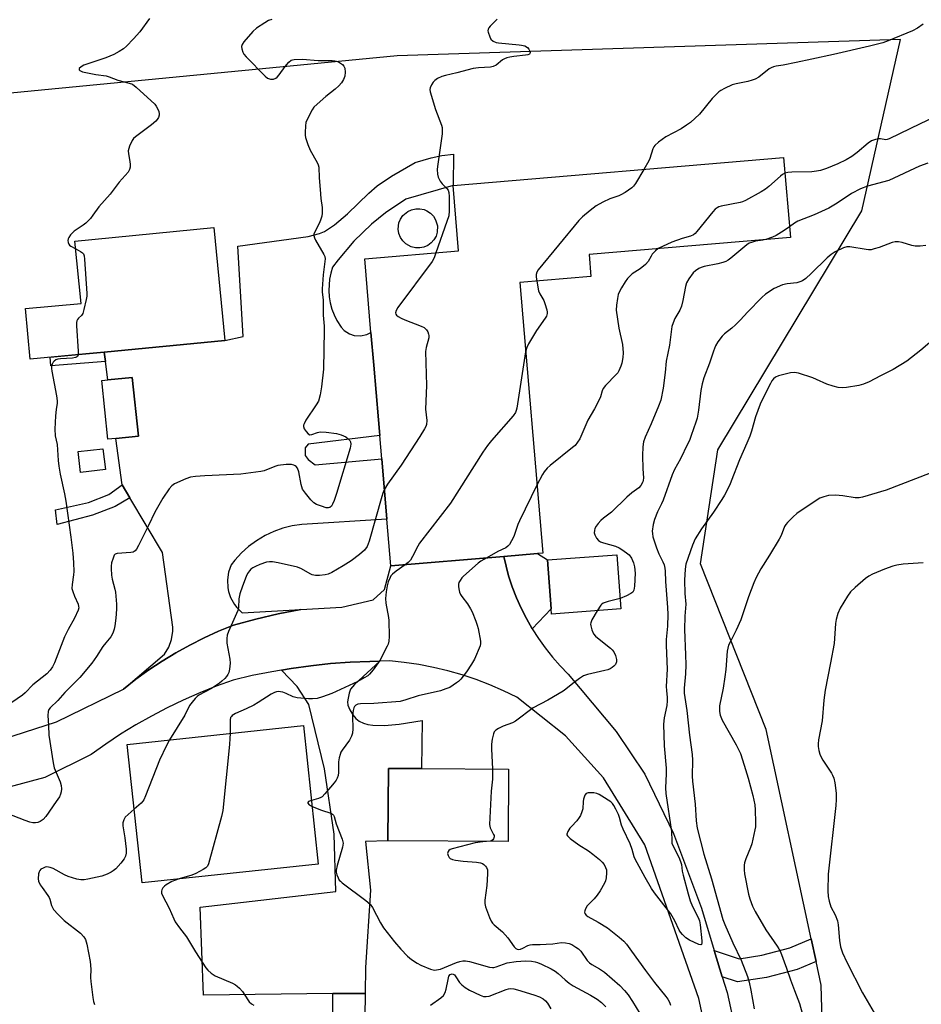
# Model space of a CAD drawing. Units: inches. Extents: x 1291768 to 1297768, y 569447 to 573447.
# Drawn here: x 1294082 to 1294399, y 570973 to 571318 of the extents above; entities that cross this region are included whole.
import ezdxf

# ---------------------------------------------------------------- set-up
doc = ezdxf.new("R2010")
doc.units = ezdxf.units.IN
doc.header["$MEASUREMENT"] = 0
for name, color, linetype in [('BLDG-Footprint', 5, 'Continuous'), ('CULTRL-Pad', 6, 'Continuous'), ('CULTRL-Smokestack', 4, 'Continuous'), ('NTRL-Pasture Land', 2, 'Continuous'), ('TRANS-Driveway', 251, 'Continuous'), ('TRANS-Non Street Sidewalk', 7, 'Continuous'), ('TRANS-Road', 130, 'Continuous'), ('Undefined', 1, 'Continuous')]:
    doc.layers.add(name, color=color, linetype=linetype)

msp = doc.modelspace()

# ---------------------------------------------------------------- linework, layer by layer
at = {"layer": 'BLDG-Footprint'}
for points, elevation in [([(1294252.17, 571129.91), (1294212.44, 571126.54), (1294211.05, 571142.94), (1294209.25, 571164.23), (1294206.46, 571197.11), (1294205.49, 571208.58), (1294203.3, 571234.45), (1294236.26, 571237.24), (1294234.31, 571260.19), (1294350.47, 571270.04), (1294352.85, 571241.97), (1294282.11, 571235.97), (1294282.77, 571228.2), (1294257.77, 571226.08), (1294265.83, 571131.06), (1294264.05, 571130.91)], 500.87), ([(1294105.34, 571201.04), (1294085.74, 571199.23), (1294084.07, 571216.98), (1294103.61, 571218.81), (1294101.48, 571240.7), (1294150.28, 571245.45), (1294154.14, 571205.79), (1294111.77, 571201.66)], 505.49), ([(1294115.83, 571171.37), (1294113.06, 571171.08), (1294110.93, 571191.66), (1294113.08, 571191.89), (1294121.64, 571192.77), (1294123.77, 571172.19)], 505.41), ([(1294293.3, 571111.43), (1294268.92, 571109.65), (1294268.78, 571111.5), (1294267.53, 571128.72), (1294291.91, 571130.49)], 497.21), ([(1294186.97, 571021.82), (1294125.06, 571015.18), (1294119.84, 571063.83), (1294181.75, 571070.47)], 499.75), ([(1294253.82, 571055.19), (1294253.67, 571029.75), (1294211.46, 571029.99), (1294211.6, 571055.43), (1294223.21, 571055.36)], 496.84)]:
    msp.add_lwpolyline(points, close=True, dxfattribs=dict(at, elevation=elevation))
at = {"layer": 'CULTRL-Pad'}
msp.add_lwpolyline([(1294112.19, 571160.38), (1294103.47, 571159.37), (1294102.62, 571166.73), (1294111.33, 571167.74)], close=True, dxfattribs=at)
at = {"layer": 'CULTRL-Smokestack'}
msp.add_lwpolyline([(1294224.06, 571238.56), (1294222.6, 571238.27), (1294221.12, 571238.3), (1294219.67, 571238.64), (1294217.72, 571239.71), (1294216.66, 571240.75), (1294215.84, 571241.99), (1294215.3, 571243.37), (1294215.07, 571244.84), (1294215.32, 571247.05), (1294215.88, 571248.43), (1294216.71, 571249.66), (1294218.41, 571251.1), (1294219.75, 571251.72), (1294221.2, 571252.05), (1294222.69, 571252.06), (1294224.14, 571251.75), (1294225.14, 571251.34), (1294226.38, 571250.52), (1294227.42, 571249.46), (1294228.21, 571248.2), (1294228.85, 571246.07), (1294228.78, 571243.85), (1294228.35, 571242.43), (1294227.61, 571241.14), (1294226.63, 571240.03), (1294225.42, 571239.16)], close=True, dxfattribs=at)
at = {"layer": 'NTRL-Pasture Land'}
msp.add_polyline3d([(1294427.59, 570365.2, 0), (1294365.73, 570511.03, 0), (1294356.71, 570545.16, 0), (1294365.31, 570753.05, 0), (1294366.03, 570898.5, 0), (1294363.68, 570979.22, 0), (1294361.88, 570987.59, 0), (1294360.18, 570995.51, 0), (1294344.34, 571069.09, 0), (1294321.26, 571127.3, 0), (1294327.36, 571167.3, 0), (1294377.98, 571251.35, 0), (1294391.53, 571311.47, 0), (1294214.65, 571305.77, 0), (1294055.65, 571290.46, 0), (1294059.41, 571236.61, 0), (1293974.23, 571231.27, 0), (1293842.89, 571216.21, 0)], dxfattribs=at)
at = {"layer": 'TRANS-Driveway'}
for points in [[(1294180.84, 571111.19), (1294172.87, 571109.69), (1294164.98, 571107.86), (1294157.16, 571105.73), (1294151.96, 571103.61), (1294146.85, 571101.29), (1294141.84, 571098.76), (1294136.93, 571096.04), (1294132.13, 571093.12), (1294127.46, 571090.01), (1294122.92, 571086.71), (1294118.51, 571083.24), (1294132.89, 571095.53), (1294134.41, 571098.05), (1294135.38, 571100.7), (1294135.86, 571103.61), (1294135.89, 571105.08), (1294132.26, 571131.26), (1294120.74, 571150.49), (1294118.02, 571155.03), (1294115.83, 571171.37), (1294123.77, 571172.19), (1294121.64, 571192.77), (1294113.08, 571191.89), (1294112.21, 571198.4), (1294111.77, 571201.66), (1294154.14, 571205.79), (1294160.61, 571207.21), (1294158.72, 571238.89), (1294183.44, 571242.26), (1294187.41, 571243.4), (1294189.12, 571244.06), (1294192.64, 571246.44), (1294197.23, 571250.22), (1294204.72, 571257.55), (1294207.63, 571260.13), (1294212.65, 571263.48), (1294221.03, 571268.25), (1294226.58, 571269.95), (1294230.36, 571270.77), (1294234.48, 571271.24), (1294234.31, 571260.19), (1294217.69, 571255.44), (1294210.6, 571250.6), (1294205.69, 571246.62), (1294199.51, 571240.66), (1294193.93, 571234.14), (1294192.01, 571231.56), (1294191.36, 571229.45), (1294190.93, 571227.29), (1294190.67, 571223.32), (1294190.83, 571221.12), (1294191.2, 571218.95), (1294191.78, 571216.82), (1294192.56, 571214.76), (1294193.54, 571212.78), (1294195.03, 571210.43), (1294196.07, 571209.33), (1294197.97, 571208.08), (1294199.55, 571207.55), (1294201.81, 571207.37), (1294204.03, 571207.86), (1294205.49, 571208.58), (1294206.46, 571197.11), (1294208.56, 571172.34), (1294183.39, 571169.3), (1294182.4, 571168.03), (1294182.34, 571165.36), (1294183.47, 571163.99), (1294185.93, 571162.07), (1294209.25, 571164.23), (1294211.05, 571142.94), (1294181.22, 571141.12), (1294177.85, 571140.62), (1294174.55, 571139.79), (1294171.34, 571138.65), (1294168.26, 571137.2), (1294165.24, 571135.41), (1294162.5, 571133.39), (1294159.97, 571131.11), (1294157.67, 571128.61), (1294156.36, 571126.94), (1294155.46, 571124.35), (1294155.06, 571121.64), (1294155.2, 571118.9), (1294155.46, 571117.56), (1294156.18, 571115.42), (1294157.49, 571113.01), (1294158.31, 571111.92), (1294160.21, 571110.02)], [(1294262.11, 571104.49), (1294260.08, 571108.03), (1294258.24, 571111.67), (1294256.59, 571115.4), (1294255.13, 571119.21), (1294253.86, 571123.08), (1294252.17, 571129.91), (1294264.05, 571130.91), (1294267.53, 571128.72), (1294268.78, 571111.5)], [(1294203.44, 570976.35), (1294192.05, 570976.36), (1294146.6, 570975.77), (1294145.46, 571006.61), (1294193.18, 571012.13), (1294192.55, 571032.26), (1294189.15, 571055.31), (1294183.69, 571077.89), (1294179.54, 571084.23), (1294174.02, 571089.95), (1294177.45, 571090.48), (1294184.32, 571091.48), (1294191.22, 571092.22), (1294198.15, 571092.74), (1294205.08, 571093.02), (1294208.55, 571093.12), (1294199.71, 571084.93), (1294198.34, 571083.25), (1294197.81, 571081.85), (1294197.43, 571080.13), (1294197.3, 571078.78), (1294197.39, 571077.66), (1294198.02, 571076.01), (1294199.11, 571074.22), (1294200.18, 571072.95), (1294201.29, 571072.06), (1294202.88, 571071.32), (1294204.39, 571070.87), (1294206.09, 571070.6), (1294210.3, 571070.51), (1294215.43, 571070.99), (1294223.42, 571072.21), (1294223.21, 571055.36), (1294211.6, 571055.43), (1294211.46, 571029.99), (1294203.61, 571029.78), (1294205.32, 571012.67), (1294203.54, 570985.43)]]:
    msp.add_lwpolyline(points, close=True, dxfattribs=at)
at = {"layer": 'TRANS-Non Street Sidewalk'}
for points in [[(1294112.21, 571198.4), (1294092.99, 571196.89), (1294092.73, 571199.87), (1294105.34, 571201.04), (1294111.77, 571201.66)], [(1294120.74, 571150.49), (1294115.65, 571147.47), (1294107.63, 571144.37), (1294095.18, 571141.12), (1294094.59, 571146.32), (1294106.27, 571148.89), (1294113.38, 571151.63), (1294118.02, 571155.03)], [(1294328.93, 570982.15), (1294326.09, 570991.48), (1294334.9, 570988.55), (1294342.8, 570989.77), (1294352.68, 570992.36), (1294360.18, 570995.51), (1294361.88, 570987.59), (1294355.24, 570984.8), (1294344.42, 570981.97), (1294334.22, 570980.39)]]:
    msp.add_lwpolyline(points, close=True, dxfattribs=at)
at = {"layer": 'TRANS-Road'}
for points in [[(1294072.42, 571064.55, 0), (1294094.98, 571071.79, 0), (1294118.51, 571083.24, 0), (1294122.92, 571086.71, 0), (1294127.46, 571090.01, 0), (1294132.13, 571093.12, 0), (1294136.93, 571096.04, 0), (1294141.84, 571098.76, 0), (1294146.85, 571101.29, 0), (1294151.96, 571103.61, 0), (1294157.16, 571105.73, 0), (1294164.98, 571107.86, 0), (1294172.87, 571109.69, 0), (1294180.84, 571111.19, 0), (1294195.29, 571112.02, 0), (1294206.21, 571114.62, 0), (1294210.23, 571118.3, 0), (1294212.44, 571126.54, 0), (1294252.17, 571129.91, 0), (1294253.86, 571123.08, 0), (1294255.13, 571119.21, 0), (1294256.59, 571115.4, 0), (1294258.24, 571111.67, 0), (1294260.08, 571108.03, 0), (1294262.11, 571104.49, 0), (1294264.31, 571101.06, 0), (1294266.68, 571097.74, 0), (1294269.22, 571094.55, 0), (1294271.92, 571091.49, 0), (1294274.77, 571088.57, 0), (1294291.62, 571068.32, 0), (1294301.71, 571053.42, 0), (1294311.82, 571032.53, 0), (1294321.59, 571006.28, 0), (1294326.09, 570991.48, 0), (1294328.93, 570982.15, 0), (1294330.6, 570976.69, 0), (1294336.05, 570951.83, 0)], [(1294325.19, 570953.85, 0), (1294320.7, 570974.58, 0), (1294301.74, 571028.51, 0), (1294287.14, 571052.11, 0), (1294273.79, 571066.86, 0), (1294256.73, 571080.4, 0), (1294252.06, 571082.69, 0), (1294247.29, 571084.77, 0), (1294242.44, 571086.63, 0), (1294237.51, 571088.28, 0), (1294232.51, 571089.71, 0), (1294227.45, 571090.92, 0), (1294222.34, 571091.89, 0), (1294217.2, 571092.65, 0), (1294212.02, 571093.17, 0), (1294208.55, 571093.12, 0), (1294205.08, 571093.02, 0), (1294198.15, 571092.74, 0), (1294191.22, 571092.22, 0), (1294184.32, 571091.48, 0), (1294177.45, 571090.48, 0), (1294174.02, 571089.95, 0), (1294170.6, 571089.37, 0), (1294163.79, 571088, 0), (1294157.03, 571086.43, 0), (1294151.13, 571084.29, 0), (1294145.3, 571081.95, 0), (1294139.56, 571079.41, 0), (1294133.9, 571076.69, 0), (1294128.34, 571073.78, 0), (1294122.88, 571070.68, 0), (1294117.53, 571067.41, 0), (1294112.29, 571063.95, 0), (1294107.16, 571060.33, 0), (1294090.92, 571052.26, 0), (1294057.69, 571043.33, 0)], [(1294192.05, 570948.78, 0), (1294192.05, 570976.36, 0), (1294203.44, 570976.35, 0), (1294203.26, 570959.83, 0)]]:
    msp.add_polyline3d(points, dxfattribs=at)
at = {"layer": 'Undefined'}
for points, elevation in [([(1294170.62, 571318.54), (1294169.51, 571318.14), (1294168.23, 571317.42), (1294165.28, 571315.45), (1294163.97, 571314.29), (1294160.86, 571310.7), (1294160.21, 571309.77), (1294159.99, 571309.01), (1294160.08, 571308.2), (1294160.44, 571307.11), (1294160.86, 571306.37), (1294161.58, 571305.47), (1294168.28, 571298.66), (1294169.15, 571297.98), (1294170.22, 571297.58), (1294170.78, 571297.54), (1294171.29, 571297.63), (1294172.03, 571297.94), (1294172.48, 571298.24), (1294173.27, 571299.09), (1294175.33, 571301.99), (1294176.6, 571303.51), (1294177.43, 571304.2), (1294177.93, 571304.43), (1294178.48, 571304.54), (1294181.42, 571304.56), (1294186.98, 571304.19), (1294191.91, 571304.14), (1294192.77, 571304.07), (1294193.31, 571303.94), (1294194.08, 571303.62), (1294195.48, 571302.76), (1294196, 571302.2), (1294196.26, 571301.45), (1294196.37, 571300.02), (1294196.26, 571298.58), (1294195.86, 571297.49), (1294195.1, 571296.26), (1294194.17, 571295.21), (1294192.96, 571294.04), (1294189.66, 571291.53), (1294186.53, 571288.78), (1294185.47, 571287.74), (1294184.83, 571286.84), (1294183.39, 571284.09), (1294182.66, 571282.33), (1294182.45, 571281.21), (1294182.31, 571278.83), (1294182.31, 571277.95), (1294182.43, 571277.08), (1294183.3, 571274.57), (1294184.16, 571272.69), (1294186.62, 571268.31), (1294186.96, 571267.51), (1294187.15, 571266.69), (1294187.34, 571262.91), (1294187.66, 571258.83), (1294187.93, 571255.63), (1294188.31, 571252.48), (1294188.35, 571250.54), (1294188.18, 571249.42), (1294187.73, 571247.99), (1294187.27, 571246.89), (1294185.74, 571243.91), (1294185.47, 571243.13), (1294185.41, 571242.61), (1294185.6, 571241.83), (1294185.98, 571241.07), (1294188.98, 571236.02), (1294189.27, 571235.24), (1294189.34, 571234.4), (1294188.74, 571228.88), (1294188.32, 571223.94), (1294188.37, 571222.82), (1294188.74, 571219.94), (1294188.69, 571214.63), (1294188.99, 571210.78), (1294189.02, 571209.34), (1294188.8, 571195.72), (1294188.14, 571189.46), (1294187.62, 571186.63), (1294187, 571184.48), (1294186.28, 571183.21), (1294182.65, 571177.77), (1294182.01, 571176.5), (1294181.84, 571176), (1294181.8, 571175.5), (1294182.05, 571174.76), (1294182.68, 571173.81), (1294183.42, 571172.97), (1294184.04, 571172.61), (1294184.71, 571172.68), (1294186.66, 571173.47), (1294187.69, 571173.63), (1294189.77, 571173.52), (1294193.33, 571173.12), (1294195.05, 571172.61), (1294196.68, 571171.87), (1294197.52, 571171.19), (1294198.01, 571170.58), (1294198.27, 571170.14), (1294198.44, 571169.34), (1294198.18, 571167.93), (1294193.4, 571151.98), (1294192.56, 571149.53), (1294192.03, 571148.23), (1294191.6, 571147.55), (1294191, 571147.08), (1294190.53, 571146.91), (1294189.73, 571146.96), (1294188.05, 571147.5), (1294186.38, 571148.16), (1294185.39, 571148.75), (1294184.36, 571149.81), (1294182.44, 571152.1), (1294181.44, 571153.54), (1294180.96, 571155.18), (1294180.16, 571159.66), (1294179.69, 571160.86), (1294179.25, 571161.46), (1294178.85, 571161.77), (1294178.34, 571161.98), (1294177.51, 571162.16), (1294175.73, 571162.18), (1294172.76, 571161.88), (1294171.66, 571161.54), (1294167.93, 571159.96), (1294166.8, 571159.69), (1294165.06, 571159.44), (1294159.8, 571158.83), (1294147.13, 571158.22), (1294143.86, 571157.99), (1294142.1, 571157.74), (1294140.45, 571157.16), (1294136.42, 571155.39), (1294135.5, 571154.75), (1294134.59, 571153.67), (1294132.31, 571150.33), (1294129.59, 571145.46), (1294127.36, 571140.74), (1294123.83, 571133.77), (1294123.13, 571132.47), (1294122.62, 571131.81), (1294121.94, 571131.42), (1294121.11, 571131.25), (1294116.26, 571130.96), (1294115.6, 571130.7), (1294115.28, 571130.34), (1294114.85, 571129.33), (1294114.37, 571127.62), (1294114.16, 571126.47), (1294114.15, 571125.62), (1294114.34, 571123.34), (1294114.54, 571121.94), (1294115.49, 571118.4), (1294115.69, 571117.29), (1294116.05, 571113.16), (1294116.11, 571111.39), (1294115.86, 571108.19), (1294115.53, 571105.51), (1294115.3, 571104.34), (1294114.81, 571102.93), (1294114.12, 571101.66), (1294112.32, 571099.56), (1294111.26, 571098.19), (1294109.11, 571094.71), (1294107.37, 571092.36), (1294103.15, 571087.37), (1294101.01, 571085.14), (1294097.93, 571082.12), (1294095.51, 571079.27), (1294092.81, 571076.69), (1294092.33, 571076.08), (1294092.03, 571075.38), (1294091.96, 571073.99), (1294092.18, 571070.5), (1294092.3, 571067.07), (1294093.78, 571057.33), (1294094.22, 571055.61), (1294096.3, 571050.73), (1294096.69, 571049.35), (1294096.75, 571048.25), (1294096.64, 571047.16), (1294096.42, 571046.41), (1294096, 571045.45), (1294094.91, 571043.73), (1294091.2, 571038.5), (1294090.26, 571037.5), (1294089.21, 571036.72), (1294088.43, 571036.44), (1294087.57, 571036.32), (1294086.71, 571036.33), (1294085.6, 571036.53), (1294083.94, 571037.06), (1294077.72, 571039.61)], 504), ([(1294127.69, 571318.95), (1294124.29, 571314.18), (1294122.11, 571311.76), (1294119.59, 571309.22), (1294118.48, 571308.25), (1294117, 571307.27), (1294115.2, 571306.3), (1294112.35, 571305.1), (1294104.58, 571302.47), (1294103.62, 571301.93), (1294103.01, 571301.29), (1294102.98, 571300.84), (1294103.18, 571300.57), (1294104.12, 571300.15), (1294108.78, 571299.27), (1294112.41, 571298.8), (1294113.5, 571298.45), (1294116.54, 571297.22), (1294120.53, 571296.2), (1294121.67, 571295.78), (1294123.03, 571294.75), (1294129.53, 571288.81), (1294130.05, 571288.1), (1294130.61, 571287.05), (1294130.95, 571286.24), (1294131.12, 571285.43), (1294131.06, 571284.9), (1294130.8, 571284.12), (1294130.38, 571283.4), (1294129.87, 571282.81), (1294128.41, 571281.58), (1294122.7, 571277.35), (1294122.06, 571276.76), (1294121.58, 571276.08), (1294120.69, 571274.02), (1294120.22, 571272.42), (1294120.24, 571271.3), (1294120.79, 571268.7), (1294120.92, 571267.54), (1294120.86, 571266.68), (1294120.68, 571265.85), (1294120.13, 571264.87), (1294117.01, 571261.36), (1294113.84, 571257.18), (1294109.91, 571252.78), (1294107.8, 571249.75), (1294106.89, 571248.65), (1294105.27, 571246.99), (1294104.4, 571246.23), (1294101.89, 571244.67), (1294101.18, 571244.14), (1294099.96, 571242.88), (1294099.29, 571241.97), (1294099.08, 571241.48), (1294099.01, 571240.95), (1294099.12, 571240.14), (1294099.31, 571239.64), (1294099.62, 571239.22), (1294100.03, 571238.88), (1294101.75, 571237.91)], 506), ([(1294249.86, 571318.63), (1294247.35, 571316.23), (1294246.85, 571315.59), (1294246.64, 571315.12), (1294246.6, 571314.61), (1294246.67, 571314.06), (1294247.2, 571312.4), (1294247.62, 571311.67), (1294248.47, 571310.98), (1294249.49, 571310.49), (1294250.27, 571310.29), (1294257.53, 571309.69), (1294258.4, 571309.55), (1294259.51, 571309.24), (1294260.47, 571308.72), (1294260.96, 571308.1), (1294261.28, 571307.39), (1294261.38, 571306.93), (1294261.32, 571306.56), (1294261.2, 571306.42), (1294260.6, 571306.14), (1294259.81, 571305.97), (1294255.66, 571305.54), (1294254.3, 571305.32), (1294253.22, 571305.05), (1294252.42, 571304.73), (1294251.67, 571304.32), (1294249.43, 571302.47), (1294248.46, 571301.99), (1294247.44, 571301.83), (1294243.29, 571301.62), (1294241.41, 571301.36), (1294235.61, 571299.81), (1294231.64, 571298.89), (1294230.35, 571298.46), (1294228.83, 571297.76), (1294227.91, 571297.17), (1294227.34, 571296.57), (1294226.76, 571295.58), (1294226.33, 571294.53), (1294226.22, 571293.99), (1294226.28, 571293.16), (1294228.14, 571286.95), (1294230.25, 571281.47), (1294230.46, 571280.64), (1294230.54, 571279.83), (1294230.46, 571278.39), (1294228.83, 571266.95), (1294228.76, 571265.79), (1294228.89, 571264.15), (1294229.13, 571263.1), (1294229.8, 571261.8), (1294230.52, 571260.85), (1294232.18, 571259.21), (1294232.62, 571258.57), (1294232.83, 571257.78), (1294232.91, 571256.34), (1294232.95, 571251.33), (1294232.8, 571249.59), (1294232.19, 571247.62), (1294228.31, 571236.57)], 502), ([(1294399.49, 571316.95), (1294397.48, 571315.54), (1294395.78, 571314.6), (1294387.24, 571311.01), (1294385.34, 571310.32), (1294380.6, 571309.12), (1294368.04, 571306.19), (1294360.35, 571304.61), (1294354.89, 571303.38), (1294350.31, 571302.49), (1294347.88, 571302.12), (1294346.87, 571301.86), (1294346.15, 571301.57), (1294345.43, 571301.16), (1294341.72, 571298.31), (1294340.51, 571297.57), (1294339.48, 571297.19), (1294337.88, 571296.75), (1294333.79, 571295.96), (1294332.36, 571295.6), (1294329.69, 571294.34), (1294328.4, 571293.63), (1294327.68, 571293.13), (1294326.61, 571292.12), (1294325.4, 571290.83), (1294320.9, 571285.32), (1294317.73, 571282.38), (1294316.37, 571281.37), (1294314.49, 571280.16), (1294309.08, 571277.3), (1294306.54, 571275.39), (1294305.25, 571274.26), (1294304.9, 571273.83), (1294304.51, 571273.06), (1294303.47, 571269.71), (1294303.16, 571268.92), (1294301.41, 571265.88)], 500), ([(1294402.89, 571283.95), (1294398.41, 571281.92), (1294387.58, 571276.59), (1294386.89, 571276.37), (1294386.42, 571276.32), (1294384.46, 571276.63), (1294383.9, 571276.64), (1294382.77, 571276.42), (1294381.39, 571275.93), (1294380.16, 571275.12), (1294376.28, 571271.84), (1294374.44, 571270.46), (1294372.4, 571269.25), (1294369.5, 571267.78), (1294365.53, 571266.2), (1294363.41, 571265.53), (1294362.07, 571265.21), (1294360.33, 571265.07), (1294353.31, 571264.86), (1294351.98, 571264.74), (1294350.94, 571264.51)], 498), ([(1294301.41, 571265.88), (1294298.43, 571260.94), (1294297.72, 571260), (1294297.09, 571259.43), (1294294.77, 571257.79), (1294293.32, 571256.9), (1294292.57, 571256.57), (1294289.38, 571255.53), (1294286.97, 571254.35), (1294284.62, 571253.07), (1294282.51, 571251.46), (1294279.77, 571249.18), (1294278.47, 571247.97), (1294264.21, 571230.61), (1294263.76, 571229.77), (1294263.57, 571228.94), (1294263.56, 571228.09), (1294263.75, 571226.59)], 500), ([(1294401.13, 571268.05), (1294398.18, 571267), (1294387.41, 571262.03), (1294379.98, 571259.94), (1294377.49, 571259.07), (1294374.33, 571257.44), (1294369.33, 571254.02), (1294366.37, 571252.28), (1294361.16, 571249.89), (1294355.46, 571247.66), (1294354.27, 571246.98), (1294352.53, 571245.74)], 496), ([(1294350.94, 571264.51), (1294350.12, 571264.08), (1294349.43, 571263.55), (1294345.26, 571259.81), (1294344.12, 571258.88), (1294342.6, 571257.96), (1294337.12, 571254.95), (1294336.05, 571254.47), (1294335.21, 571254.23), (1294328.54, 571253), (1294327.75, 571252.72), (1294327.07, 571252.35), (1294326.44, 571251.86), (1294325.65, 571250.99), (1294320.04, 571244.03), (1294319.44, 571243.4), (1294318.83, 571242.94), (1294317.74, 571242.44), (1294314.82, 571241.57), (1294311.2, 571240.34), (1294306.45, 571238.04)], 498), ([(1294352.53, 571245.74), (1294350.71, 571244.44), (1294347.8, 571242.68), (1294346.51, 571242.08), (1294344.22, 571241.24)], 496), ([(1294306.45, 571238.04), (1294305.47, 571237.28), (1294304.34, 571236.11), (1294303.88, 571235.44), (1294302.83, 571233.5), (1294301.9, 571232.42), (1294300.11, 571230.89), (1294297.3, 571229.16), (1294296.4, 571228.42), (1294295.58, 571227.6), (1294294.75, 571226.37), (1294293.56, 571224.29), (1294292.71, 571222.71), (1294292.4, 571221.89), (1294292.09, 571220.48), (1294291.74, 571218.19), (1294291.68, 571216.46), (1294292.63, 571210.08), (1294293.9, 571204.31), (1294294.09, 571201.44), (1294293.99, 571199.73), (1294293.65, 571197.76), (1294293.31, 571196.69), (1294292.62, 571195.15), (1294292.2, 571194.43), (1294291.68, 571193.77), (1294287.91, 571189.98), (1294287.07, 571188.86), (1294286.72, 571188.02), (1294286.11, 571185.94), (1294285.66, 571184.88), (1294284.06, 571181.76), (1294281.67, 571177.72), (1294279.27, 571172.03), (1294278.87, 571171.26), (1294278.07, 571170.05), (1294277.18, 571168.92), (1294276.33, 571168.13), (1294268.5, 571161.89), (1294267.43, 571160.9), (1294266.36, 571159.59), (1294265.72, 571158.67), (1294263.81, 571154.9)], 498), ([(1294400.5, 571239.09), (1294398.43, 571238.86), (1294396.65, 571238.88), (1294395.52, 571239.13), (1294392.14, 571240.16), (1294390.78, 571240.4), (1294389.7, 571240.45), (1294388.61, 571240.24), (1294384.01, 571238.45), (1294382.33, 571237.91), (1294381.2, 571237.65), (1294380.35, 571237.62), (1294379.5, 571237.71), (1294373.77, 571238.65), (1294372.63, 571238.63), (1294371.51, 571238.34), (1294368.62, 571236.97), (1294367.15, 571235.98), (1294365.83, 571234.81), (1294360.19, 571229.27), (1294358.26, 571227.59), (1294357.12, 571226.78), (1294356.19, 571226.34), (1294355.17, 571226.04), (1294351.76, 571225.72), (1294350.1, 571225.33), (1294347.18, 571223.98), (1294344.07, 571222.09), (1294342.77, 571220.91), (1294337.8, 571215.73), (1294335.38, 571213.03), (1294333.6, 571211.24), (1294332.31, 571210.1), (1294329.71, 571208.1), (1294328.88, 571207.31), (1294327.32, 571205.34), (1294326.55, 571203.84), (1294325.81, 571201.99), (1294324.38, 571197.75), (1294322.39, 571192.63), (1294321.84, 571190.49), (1294321.42, 571188.22), (1294320.52, 571181.24), (1294320.05, 571178.44), (1294319.65, 571177.04), (1294317.97, 571172.33), (1294317.36, 571170.68), (1294316.76, 571169.36), (1294314.2, 571164.18), (1294312.16, 571160.43), (1294311.33, 571158.57), (1294308.2, 571149.7), (1294307.59, 571148.33), (1294306.18, 571145.6), (1294305.06, 571142.85), (1294304.63, 571141.12), (1294304.33, 571138.77), (1294304.36, 571137.91), (1294304.58, 571136.82), (1294305.82, 571132.9), (1294306.63, 571130.86), (1294308.09, 571127.98), (1294308.49, 571126.91), (1294308.78, 571125.82), (1294308.91, 571124.76), (1294308.95, 571121.05), (1294309.73, 571111.96), (1294309.78, 571109.48), (1294309.65, 571105.39), (1294309.25, 571100.69), (1294309.15, 571098.65), (1294309.59, 571090.32), (1294309.21, 571084.15), (1294309.28, 571082.74), (1294309.55, 571080.28), (1294309.56, 571079.19), (1294309.41, 571077.54), (1294308.47, 571073.21), (1294308.28, 571070.9), (1294308.47, 571063.33), (1294309.23, 571055.54), (1294309.25, 571053.52), (1294309.01, 571048.63), (1294309.13, 571046.62), (1294311.11, 571033.29), (1294311.14, 571029.94), (1294311.24, 571029.14), (1294311.77, 571027.82), (1294313.68, 571024.25), (1294314.29, 571022.67), (1294314.56, 571021.59), (1294314.85, 571019.3), (1294315.13, 571017.87), (1294316.88, 571011.34), (1294317.67, 571008.85), (1294318.5, 571006.84), (1294320.5, 571003), (1294320.94, 571001.8), (1294321.18, 571000.48), (1294321.77, 570994.84), (1294321.78, 570994.08), (1294321.62, 570993.54), (1294321.35, 570993.39), (1294320.72, 570993.51), (1294317.36, 570995.1), (1294316.13, 570995.84), (1294314.93, 570997.01), (1294314.21, 570997.88), (1294313.75, 570998.6), (1294312.27, 571001.89), (1294310.9, 571004.35), (1294305.09, 571011.74), (1294304.05, 571013.16), (1294301.77, 571017.11), (1294298.26, 571023.57), (1294297.94, 571024.39), (1294297.23, 571026.92), (1294296.58, 571028.88), (1294294.06, 571034.11), (1294293.49, 571035.43), (1294292.86, 571038.19), (1294292.51, 571039.19), (1294291.57, 571041.14), (1294290.86, 571042.41), (1294290.36, 571043.06), (1294289.75, 571043.62), (1294286.62, 571045.71), (1294285.62, 571046.27), (1294284.89, 571046.57), (1294283.81, 571046.82), (1294282.66, 571046.88), (1294281.83, 571046.82), (1294281.14, 571046.57), (1294280.67, 571045.97), (1294280.19, 571044.61), (1294280.03, 571043.73), (1294279.91, 571041.26), (1294279.62, 571040.18), (1294279.1, 571038.87), (1294278.67, 571038.14), (1294277.8, 571036.98), (1294275.91, 571035.04), (1294275.38, 571034.39), (1294274.64, 571033.23), (1294274.31, 571032.33), (1294274.32, 571032.12), (1294274.5, 571031.73), (1294275.47, 571030.82), (1294278.52, 571028.6), (1294281.95, 571026.48), (1294283.46, 571025.32), (1294285.73, 571023.41), (1294286.71, 571022.44), (1294287.37, 571021.6), (1294287.94, 571020.6), (1294288.22, 571019.79), (1294288.29, 571018.69), (1294288.12, 571017.01), (1294287.88, 571015.91), (1294287.54, 571015.13), (1294285.96, 571012.37), (1294285.02, 571010.92), (1294283.89, 571009.62), (1294281.98, 571007.76), (1294281.46, 571007.07), (1294280.92, 571006.09), (1294280.64, 571005.34), (1294280.56, 571004.87), (1294280.66, 571004.44), (1294281.1, 571003.89), (1294281.73, 571003.4), (1294285.28, 571001.4), (1294288.56, 570999.39), (1294292.73, 570996.11), (1294294.28, 570994.76), (1294295.25, 570993.63), (1294297.07, 570991.24), (1294301.97, 570984.38), (1294305.11, 570980.18), (1294309.13, 570975.25), (1294309.79, 570974.29), (1294310.36, 570973.29), (1294310.77, 570972.24)], 494), ([(1294344.22, 571241.24), (1294343.22, 571240.98), (1294340.56, 571240.63), (1294339.15, 571240.25), (1294338.36, 571239.92), (1294337.57, 571239.35), (1294331.89, 571234.65), (1294330.95, 571233.95), (1294330.19, 571233.52), (1294329.1, 571233.13), (1294327.4, 571232.66), (1294322.56, 571231.71), (1294321.5, 571231.37), (1294320.74, 571231.01), (1294319.56, 571230.27), (1294318.72, 571229.52), (1294317.17, 571227.48), (1294316.4, 571226.04), (1294316.01, 571224.71), (1294315.1, 571219.83), (1294314.58, 571217.82), (1294313.96, 571216.46), (1294312.2, 571213.48), (1294311.61, 571211.94), (1294311.23, 571210.62), (1294310.34, 571204.09), (1294309.23, 571198.45), (1294308.86, 571194.5), (1294308.21, 571189.01), (1294307.28, 571184.83), (1294306.51, 571182.65), (1294303.97, 571176.46), (1294301.84, 571171.74), (1294301.29, 571170.11), (1294301.02, 571168.35), (1294300.84, 571165.37), (1294300.97, 571160.66), (1294301.23, 571157.46), (1294301.18, 571156.62), (1294301.02, 571156.08), (1294300.36, 571154.82), (1294299.64, 571153.97), (1294297.18, 571152.19), (1294295.37, 571150.75), (1294289.95, 571145.5), (1294289.09, 571144.77), (1294287.15, 571143.32), (1294286.31, 571142.54), (1294285.29, 571141.43), (1294284.56, 571140.48), (1294284.2, 571139.74), (1294283.99, 571138.96), (1294283.92, 571138.19), (1294284.09, 571137.43), (1294284.76, 571136.26), (1294285.49, 571135.47), (1294286.15, 571135.07), (1294287.14, 571134.68), (1294291.37, 571133.45), (1294292.66, 571132.92), (1294293.65, 571132.37), (1294295.31, 571131.2), (1294296.15, 571130.43), (1294296.97, 571129.23), (1294297.74, 571127.65), (1294298.09, 571126.28), (1294298.31, 571124.04), (1294298.1, 571119.42), (1294297.86, 571118.05), (1294297.45, 571117.34), (1294296.81, 571116.84), (1294295.28, 571116.06), (1294293.03, 571115.12)], 496), ([(1294101.75, 571237.91), (1294103.38, 571237.06), (1294104.08, 571236.59), (1294104.43, 571236.2), (1294104.72, 571235.46), (1294104.86, 571234.32), (1294105.65, 571222.22), (1294105.6, 571221.34), (1294105.4, 571220.17), (1294104.61, 571216.66), (1294104.2, 571215.25), (1294103.82, 571214.52), (1294102.76, 571213.56), (1294102.42, 571213.13), (1294102.18, 571212.65), (1294102.06, 571212.11), (1294102.04, 571210.96), (1294102.61, 571202.05), (1294102.59, 571200.78)], 506), ([(1294228.31, 571236.57), (1294227.66, 571234.8), (1294226.94, 571233.52), (1294214.94, 571217.36), (1294214.34, 571216.35), (1294214.13, 571215.47), (1294214.19, 571215.06), (1294214.45, 571214.68), (1294215.06, 571214.19), (1294216.04, 571213.63), (1294217.38, 571213.03), (1294223.11, 571210.78), (1294224.14, 571210.28), (1294224.58, 571209.96), (1294224.96, 571209.54), (1294225.41, 571208.8), (1294225.74, 571208.01), (1294225.85, 571207.47), (1294225.79, 571206.64), (1294224.85, 571203.28), (1294224.69, 571201.84), (1294225.04, 571189.94), (1294224.69, 571181.61), (1294225.08, 571177.65), (1294225.02, 571176.29), (1294224.73, 571175.51), (1294224.32, 571174.77), (1294222.66, 571172.08), (1294216.12, 571161.99), (1294211.24, 571155.31), (1294210.17, 571153.33)], 502), ([(1294263.75, 571226.59), (1294264.4, 571223.23), (1294264.83, 571222.13), (1294266.17, 571219.79), (1294266.63, 571218.74), (1294267.3, 571216.57), (1294267.42, 571215.76), (1294267.38, 571215.26), (1294267.12, 571214.3), (1294266.72, 571213.55), (1294263.7, 571209.26), (1294260.83, 571204.56), (1294260.24, 571203.31), (1294259.83, 571201.8)], 500), ([(1294413.54, 571215), (1294398.66, 571202.32), (1294393.73, 571198.53), (1294388.95, 571195.54), (1294384.53, 571193.37), (1294380.48, 571191.21), (1294378.57, 571190.41), (1294376.88, 571189.93), (1294372.56, 571189.19), (1294371.11, 571189.13), (1294369.64, 571189.26), (1294367.92, 571189.67), (1294365.66, 571190.38), (1294362.06, 571192.1), (1294360.7, 571192.62), (1294355.68, 571194.23), (1294354.28, 571194.51), (1294352.88, 571194.35), (1294348.65, 571193.35), (1294347.61, 571192.93), (1294346.87, 571192.3), (1294346.39, 571191.64), (1294345.83, 571190.62), (1294343.05, 571185.16), (1294342.23, 571183.38), (1294340.56, 571178.99), (1294339.2, 571173.95), (1294338.56, 571172.09), (1294337.58, 571169.63), (1294334.92, 571163.84), (1294332.1, 571156.31), (1294331.54, 571155), (1294329.7, 571151.42), (1294328.82, 571149.91), (1294325.81, 571145.44), (1294321.62, 571139.63), (1294319.44, 571136.05), (1294318.46, 571133.87), (1294316.16, 571127.16), (1294315.86, 571125.45), (1294315.68, 571121.54), (1294315.77, 571116.87), (1294316.1, 571113.09), (1294315.78, 571108.94), (1294315.68, 571104.22), (1294316.05, 571095.31), (1294316.09, 571091.79), (1294315.95, 571088.63), (1294315.57, 571083.61), (1294315.55, 571081.85), (1294316.43, 571075.76), (1294317.46, 571067.11), (1294318.39, 571060.28), (1294318.49, 571058.29), (1294318.4, 571052.67), (1294318.44, 571050.93), (1294319.43, 571042.83), (1294319.73, 571036.99), (1294320.08, 571034.47), (1294322.44, 571025.28), (1294325.13, 571016.63), (1294329.17, 571002.3), (1294329.83, 571000.53), (1294332.59, 570994.18), (1294335.61, 570988.09), (1294337.75, 570982.24), (1294338.33, 570980.28), (1294338.94, 570977.46), (1294340.14, 570970.99)], 492), ([(1294102.59, 571200.78), (1294102.51, 571200.41), (1294102.33, 571200.1), (1294102.03, 571199.87), (1294101.65, 571199.73), (1294100.57, 571199.57), (1294096.38, 571199.33), (1294095.5, 571199.18), (1294094.8, 571198.94), (1294094.2, 571198.55), (1294093.87, 571198.17), (1294093.5, 571197.49), (1294093.29, 571196.75), (1294093.29, 571195.89), (1294093.41, 571195.02), (1294095.03, 571186.3), (1294095.28, 571184.57), (1294095.26, 571183.71), (1294094.87, 571181.5), (1294094.67, 571179.3), (1294094.47, 571174.58), (1294094.58, 571172.31), (1294095.19, 571169.24), (1294095.6, 571163.54), (1294095.83, 571161.59), (1294096.31, 571158.74), (1294097.78, 571151.86), (1294098.25, 571149.29), (1294100.05, 571136.68), (1294100.72, 571131.05), (1294100.98, 571127.65), (1294101.04, 571124.54), (1294100.96, 571123.39), (1294100.46, 571120.01), (1294100.43, 571118.67), (1294100.68, 571117.54), (1294101.27, 571115.88), (1294102.56, 571113.08), (1294102.76, 571112.3), (1294102.8, 571111.78), (1294102.66, 571111.04), (1294101.29, 571108.18), (1294099.05, 571104.21), (1294097.82, 571101.6), (1294094.25, 571092.46), (1294093.64, 571091.1), (1294092.82, 571089.91), (1294091.65, 571088.62), (1294086.63, 571084.73), (1294083.95, 571081.94), (1294083.07, 571081.16), (1294075.12, 571075.73)], 506), ([(1294259.83, 571201.8), (1294256.71, 571181.99), (1294256.53, 571181.11), (1294256.26, 571180.47), (1294255.41, 571179.31), (1294247.86, 571170.65), (1294246.46, 571168.87), (1294244.84, 571166.5), (1294233.38, 571148.58), (1294222.57, 571134.52), (1294221.95, 571133.52), (1294220.12, 571129.82), (1294219.37, 571128.57), (1294218.58, 571127.75), (1294217.56, 571126.97)], 500), ([(1294407.06, 571161.14), (1294386.49, 571153.2), (1294378.17, 571150.71), (1294377.03, 571150.5), (1294375.65, 571150.47), (1294371.23, 571151.19), (1294368.73, 571151.38), (1294366.24, 571151.26), (1294364.58, 571150.85), (1294363.25, 571150.32), (1294362.23, 571149.74), (1294355.14, 571144.94), (1294353.78, 571143.84), (1294351.81, 571141.77), (1294351.26, 571141.12), (1294350.81, 571140.41), (1294349.58, 571137.24), (1294348.96, 571135.98), (1294345.49, 571130.3), (1294342.42, 571125.54), (1294340.84, 571122.53), (1294340.03, 571120.66), (1294338.1, 571115.68), (1294335.49, 571107.65), (1294333.79, 571103.94), (1294331.77, 571100), (1294331.16, 571098.66), (1294330.86, 571097.67), (1294330.68, 571096.62), (1294330.13, 571090.13), (1294329.82, 571087.53), (1294329.18, 571083.58), (1294327.95, 571077.34), (1294327.89, 571076.5), (1294327.94, 571075.41), (1294328.2, 571074.09), (1294328.92, 571072.35), (1294333.86, 571063.75), (1294335.33, 571060.61), (1294336.67, 571056.56), (1294338, 571052.02), (1294339.65, 571045.85), (1294340.37, 571042.59), (1294340.53, 571040.86), (1294340.59, 571036.4), (1294340.54, 571034.92), (1294340.37, 571033.77), (1294339.33, 571028.91), (1294338.85, 571027.57), (1294337.16, 571023.59), (1294336.72, 571022.18), (1294336.61, 571021.36), (1294336.62, 571019.73), (1294336.77, 571018.34), (1294338.18, 571011.23), (1294338.59, 571009.54), (1294339.49, 571007.03), (1294340.44, 571005.18), (1294344.27, 570998.75), (1294348.25, 570993), (1294348.84, 570991.99), (1294349.32, 570990.94), (1294351.44, 570985.27), (1294352.87, 570981.14), (1294354.35, 570977.41), (1294356.03, 570972.8), (1294359.83, 570959.28)], 490), ([(1294210.17, 571153.33), (1294209.65, 571152.13), (1294209.28, 571151), (1294204.83, 571135.23), (1294204.16, 571133.42), (1294203.19, 571132.12), (1294201.4, 571130.53), (1294198.54, 571128.38), (1294195.73, 571126.54), (1294191.74, 571124.28), (1294190.46, 571123.67), (1294189.36, 571123.42), (1294187.36, 571123.24), (1294185.94, 571123.21), (1294184.85, 571123.4), (1294184.08, 571123.76), (1294181.08, 571125.58), (1294179.62, 571126.14), (1294172.93, 571127.65), (1294170.91, 571127.99), (1294169.86, 571127.99), (1294168.81, 571127.85), (1294166.44, 571127.09), (1294164.91, 571126.41), (1294163.95, 571125.87), (1294163.32, 571125.37), (1294162.76, 571124.78), (1294162.14, 571123.87), (1294161.64, 571122.8), (1294160.36, 571119.47), (1294159.42, 571116.72), (1294159.04, 571115.02), (1294158.97, 571111.98), (1294158.7, 571110.88), (1294155.45, 571103.57), (1294154.97, 571102.19), (1294154.85, 571101.09), (1294154.89, 571099.42), (1294155.87, 571093.81), (1294156.03, 571092.33), (1294155.77, 571090.3), (1294155.5, 571089.16), (1294155.2, 571088.36), (1294154.73, 571087.68), (1294154.16, 571087.05), (1294153.12, 571086.07), (1294152.22, 571085.39), (1294149.41, 571083.51), (1294145.05, 571081.12), (1294144.37, 571080.62), (1294143.75, 571080.01), (1294142.62, 571078.66), (1294141.78, 571077.46), (1294140.03, 571074.09), (1294134.69, 571065.42)], 502), ([(1294263.81, 571154.9), (1294257.7, 571142.45), (1294257.13, 571141.08), (1294255.67, 571136.89), (1294254.87, 571135.34), (1294254.11, 571134.11), (1294253.58, 571133.46), (1294252.85, 571132.94), (1294250.08, 571131.58), (1294246.17, 571129.4)], 498), ([(1294246.17, 571129.4), (1294244.12, 571128.22), (1294243.16, 571127.56), (1294238.03, 571123.01), (1294237.44, 571122.39), (1294236.78, 571121.45), (1294236.39, 571120.71), (1294236.22, 571120.2), (1294236.2, 571119.36), (1294236.33, 571118.49), (1294236.61, 571117.35), (1294236.92, 571116.53), (1294237.38, 571115.8), (1294239.35, 571113.22), (1294240.48, 571111.48), (1294241, 571110.42), (1294242.33, 571107.12), (1294242.84, 571105.73), (1294243.14, 571104.62), (1294244.02, 571100.12), (1294244.03, 571099.3), (1294243.83, 571098.46), (1294241.83, 571093.82), (1294240.86, 571091.98), (1294239.01, 571089.32), (1294237.02, 571086.82), (1294236.23, 571085.98), (1294235.56, 571085.44), (1294233.15, 571083.89), (1294231.81, 571083.32), (1294229.89, 571082.65), (1294222.12, 571080.88), (1294217.73, 571079.46), (1294215.73, 571078.96), (1294206.51, 571078.27), (1294201.78, 571078.09), (1294200.93, 571077.97), (1294200.16, 571077.61), (1294199.7, 571077.11), (1294199.47, 571076.65), (1294199.25, 571075.81), (1294199.11, 571074.93), (1294199.05, 571073.74), (1294199.16, 571069.27), (1294199, 571067.81), (1294198.61, 571066.69), (1294197.96, 571065.36), (1294195.4, 571061.85), (1294194.94, 571061.09), (1294194.61, 571060.29), (1294194.31, 571059.15), (1294194.07, 571057.69), (1294194.11, 571054), (1294193.96, 571052.97), (1294193.65, 571051.99), (1294193.21, 571051.26), (1294192.5, 571050.34), (1294189.33, 571046.52), (1294188.35, 571045.47), (1294187.9, 571045.14), (1294187.11, 571044.8), (1294184.57, 571044.15)], 498), ([(1294399.48, 571127.64), (1294392.48, 571127.12), (1294390.25, 571126.8), (1294388.88, 571126.48), (1294385.95, 571125.42), (1294381.7, 571123.6), (1294380.42, 571122.95), (1294379.25, 571122.08), (1294375.65, 571119.02), (1294373.94, 571117.42), (1294372.92, 571115.97), (1294370.29, 571111.66), (1294369.54, 571109.84), (1294368.9, 571107.7), (1294368.73, 571106.27), (1294368.22, 571099.25), (1294366.99, 571092.49), (1294365.08, 571082.86), (1294364.61, 571079.37), (1294364, 571072.14), (1294362.76, 571065.46), (1294362.57, 571064.01), (1294362.6, 571063.15), (1294362.84, 571061.75), (1294363.18, 571060.36), (1294363.5, 571059.56), (1294364.26, 571058.28), (1294367.24, 571053.78), (1294367.69, 571053.01), (1294368.12, 571052.01), (1294368.51, 571050.38), (1294368.94, 571046.68), (1294368.95, 571044.43), (1294368.81, 571042.39), (1294366.11, 571018.25), (1294365.96, 571012.39), (1294366.08, 571010.36), (1294366.48, 571008.71), (1294367.09, 571006.82), (1294368.56, 571003.94), (1294369.37, 571001.85), (1294369.62, 571000.44), (1294370.07, 570994.91), (1294370.46, 570992.67), (1294371.11, 570990.63), (1294372.65, 570987.32), (1294378.15, 570976.59), (1294383.08, 570968.18)], 488), ([(1294217.56, 571126.97), (1294214.35, 571124.71), (1294213, 571123.6), (1294212.51, 571123.02), (1294212.22, 571122.53), (1294211.56, 571120.96), (1294211.21, 571119.53), (1294210.84, 571117.49), (1294210.56, 571115.16), (1294210.72, 571113.48), (1294211.65, 571108.46), (1294211.8, 571107.34), (1294211.91, 571101.81), (1294211.76, 571100.14), (1294211.49, 571099.12), (1294211.15, 571098.31), (1294208.57, 571093.32), (1294206.29, 571090.03), (1294205.02, 571088.51), (1294204.35, 571087.97), (1294203.13, 571087.18), (1294200.89, 571085.91), (1294191.78, 571081.75), (1294188.5, 571080.6), (1294186.56, 571080.03), (1294184.92, 571079.84), (1294183.55, 571079.8), (1294179.5, 571080.19), (1294178.14, 571080.53), (1294175.74, 571081.78), (1294174.48, 571082.22), (1294172.9, 571082.42), (1294172.35, 571082.37), (1294171.56, 571082.13), (1294170.37, 571081.48), (1294165.82, 571078.51), (1294164.31, 571077.62), (1294161.68, 571076.29), (1294157.91, 571074.73), (1294156.77, 571074.03), (1294156.44, 571073.66), (1294156.19, 571073.24), (1294156.01, 571072.5), (1294155.98, 571067.71)], 500), ([(1294293.03, 571115.12), (1294288.78, 571114.01), (1294287.12, 571113.43), (1294286.56, 571113.06), (1294286.2, 571112.71), (1294284.97, 571110.82)], 496), ([(1294284.97, 571110.82), (1294283.14, 571107.64), (1294282.7, 571106.59), (1294282.63, 571106.05), (1294282.69, 571105.49), (1294283.07, 571104.07), (1294283.66, 571102.73), (1294284.35, 571101.92), (1294285.66, 571100.79), (1294289.59, 571097.68), (1294290.23, 571097.08), (1294290.77, 571096.4), (1294291.39, 571095.07), (1294291.75, 571093.65), (1294291.74, 571092.84), (1294291.35, 571091.9), (1294290.85, 571091.31), (1294290.22, 571090.81), (1294289.52, 571090.39), (1294288.76, 571090.07), (1294287.64, 571089.76), (1294281.52, 571088.41), (1294280.15, 571087.91), (1294278.7, 571086.99), (1294276.37, 571085.3), (1294273.99, 571083.26), (1294273.06, 571082.57), (1294267.63, 571079.43), (1294262.51, 571076.75), (1294256.25, 571071.99), (1294255.21, 571071.46), (1294251.89, 571070.2), (1294250.31, 571069.45), (1294249.36, 571068.87), (1294248.83, 571068.29), (1294248.53, 571067.56), (1294248.08, 571065.64), (1294247.82, 571063.95), (1294247.81, 571062.19), (1294248.17, 571055.22)], 496), ([(1294134.69, 571065.42), (1294133.65, 571063.48), (1294131.17, 571058.28), (1294126.26, 571045.74), (1294125.66, 571044.38), (1294125.36, 571043.88), (1294124.8, 571043.24), (1294122.28, 571041.06)], 502), ([(1294155.98, 571067.71), (1294155.93, 571065.92), (1294155.75, 571063.83), (1294153.47, 571040.59), (1294153, 571038.56), (1294148.35, 571021.88), (1294148, 571021.1), (1294147.46, 571020.48), (1294146.52, 571019.84), (1294145.23, 571019.13), (1294143.98, 571018.53), (1294142.49, 571017.95), (1294138.11, 571016.58)], 500), ([(1294248.17, 571055.22), (1294248.19, 571051.68), (1294247.67, 571047.45), (1294247.19, 571035.65), (1294247.35, 571034.52), (1294248.59, 571032.23), (1294248.72, 571031.81), (1294248.75, 571031.34), (1294248.59, 571030.67), (1294248.36, 571030.3), (1294247.85, 571029.93), (1294247.31, 571029.79)], 496), ([(1294122.28, 571041.06), (1294120.16, 571039.27), (1294119.18, 571038.27), (1294118.65, 571037.35), (1294118.35, 571036.32), (1294118.34, 571035.18), (1294119.02, 571031.06), (1294119.45, 571027), (1294119.45, 571025.58), (1294119.2, 571024.52), (1294118.73, 571023.59), (1294117.61, 571022.09), (1294115.79, 571020.14), (1294114.91, 571019.37), (1294114.16, 571018.92), (1294112.82, 571018.28), (1294110.89, 571017.57), (1294106.04, 571016.49), (1294104.67, 571016.3), (1294103.59, 571016.26), (1294102.17, 571016.52), (1294099.1, 571017.42), (1294097.76, 571018.05), (1294093.84, 571020.24), (1294092.74, 571020.65), (1294091.61, 571020.79), (1294091.05, 571020.7), (1294090.26, 571020.39), (1294089.55, 571019.95), (1294089.18, 571019.57), (1294088.93, 571019.11), (1294088.72, 571018.31), (1294088.54, 571016.61), (1294088.67, 571015.8), (1294089.28, 571014.52), (1294089.91, 571013.55), (1294092, 571010.75), (1294092.44, 571010.03), (1294092.64, 571009.52), (1294093.22, 571007.22), (1294093.54, 571006.5), (1294093.99, 571005.81), (1294095.54, 571004.07), (1294097.72, 571001.98), (1294103.38, 570997.48), (1294104.59, 570996.18), (1294105.16, 570995.27), (1294105.46, 570994.51), (1294105.68, 570993.67), (1294106.82, 570987.61), (1294107.02, 570984.83), (1294106.93, 570981.94), (1294107.03, 570980.48), (1294107.73, 570974.95), (1294107.99, 570973.53), (1294108.31, 570972.49)], 502), ([(1294184.57, 571044.15), (1294183.58, 571043.74), (1294183.35, 571043.44), (1294183.34, 571043.16), (1294183.72, 571042.65), (1294184.8, 571042.06)], 498), ([(1294184.8, 571042.06), (1294188.09, 571040.76), (1294191.36, 571039.74), (1294192, 571039.33), (1294192.32, 571038.96), (1294192.55, 571038.51), (1294193.24, 571035.92), (1294195.37, 571030.5), (1294195.7, 571029.14), (1294195.51, 571027.74), (1294193.63, 571021.25), (1294193.27, 571019.64), (1294193.28, 571018.91), (1294193.49, 571018.06), (1294193.94, 571016.97), (1294194.37, 571016.2), (1294194.73, 571015.76), (1294195.38, 571015.17), (1294203.67, 571009.03), (1294205.23, 571007.72), (1294206.05, 571006.58), (1294208.85, 571001.16), (1294209.94, 570999.43), (1294213.8, 570994.52), (1294215.94, 570991.93), (1294218.37, 570989.4), (1294219.74, 570988.28), (1294221.75, 570986.99), (1294223.06, 570986.29), (1294226.38, 570984.92), (1294227.79, 570984.56), (1294228.57, 570984.6), (1294229.87, 570984.91), (1294235.51, 570987.21), (1294236.75, 570987.61), (1294237.72, 570987.79), (1294238.71, 570987.78), (1294240.05, 570987.56), (1294247.08, 570985.63), (1294248.14, 570985.45), (1294248.66, 570985.48), (1294249.45, 570985.67), (1294253.35, 570987.05), (1294256.5, 570987.57), (1294258.1, 570987.73), (1294259.66, 570987.75), (1294261.89, 570987.66), (1294263.23, 570987.44), (1294264.02, 570987.19), (1294265.36, 570986.61), (1294268.8, 570984.98), (1294270.21, 570984.19), (1294271.31, 570983.33), (1294273.67, 570981.09), (1294275.08, 570980.01), (1294276.55, 570979.05), (1294282.59, 570975.74), (1294284.92, 570974.36), (1294286.46, 570973.2), (1294288.06, 570971.58)], 498), ([(1294247.31, 571029.79), (1294244.78, 571029.6), (1294242.14, 571029.25), (1294234.03, 571027.16), (1294233.27, 571026.87), (1294232.87, 571026.57), (1294232.61, 571026.19), (1294232.43, 571025.52), (1294232.56, 571024.78), (1294232.94, 571024.12), (1294233.34, 571023.78), (1294234.08, 571023.43), (1294235.23, 571023.17), (1294237.87, 571022.77), (1294242.6, 571022.45), (1294243.94, 571022.26), (1294244.68, 571022), (1294245.14, 571021.68), (1294245.74, 571021.06), (1294246.07, 571020.6), (1294246.38, 571019.83), (1294246.43, 571018.4), (1294246.14, 571014.27), (1294245.46, 571009.07), (1294245.45, 571007.93), (1294245.72, 571006.83), (1294247.13, 571003.04), (1294247.7, 571001.73), (1294248.17, 571001.03), (1294248.78, 571000.42), (1294251.66, 570997.97), (1294252.67, 570996.99), (1294253.57, 570995.86), (1294255.76, 570992.75), (1294256.34, 570992.16), (1294256.89, 570991.86), (1294257.43, 570991.79), (1294258.06, 570991.89), (1294258.84, 570992.23), (1294260.62, 570993.21), (1294261.43, 570993.47), (1294262.29, 570993.55), (1294264.94, 570993.55), (1294267, 570993.65), (1294269.34, 570993.83), (1294272.44, 570994.23), (1294273.85, 570994.16), (1294275.12, 570993.86), (1294276.05, 570993.49), (1294277.52, 570992.63), (1294278.44, 570991.97), (1294279.19, 570991.22), (1294281.48, 570987.96), (1294282.23, 570987.08), (1294283.08, 570986.47), (1294285.84, 570984.94), (1294287.51, 570983.86), (1294292.94, 570979.17), (1294294.53, 570977.41), (1294295.83, 570975.8), (1294297.38, 570973.47), (1294299.97, 570969.28)], 496), ([(1294138.11, 571016.58), (1294135.47, 571015.63), (1294133.54, 571014.56), (1294132.9, 571014.08), (1294132.35, 571013.48), (1294131.97, 571012.8), (1294131.89, 571012.31), (1294131.94, 571011.53), (1294132.21, 571010.71), (1294134.55, 571006.3), (1294136.21, 571002.57), (1294136.75, 571001.55), (1294138.23, 570999.4), (1294140.64, 570996.22), (1294143.83, 570990.99), (1294146.17, 570987.32), (1294147.48, 570985.39), (1294148.2, 570984.49), (1294149.31, 570983.51), (1294150.78, 570982.53), (1294156.81, 570979.9), (1294157.84, 570979.38), (1294158.5, 570978.95), (1294159.29, 570978.24), (1294160.36, 570976.99), (1294162.17, 570974.14), (1294162.71, 570973.45), (1294163.56, 570972.66), (1294164.29, 570972.27)], 500), ([(1294226.44, 570972.26), (1294230.08, 570974.85), (1294230.95, 570975.62), (1294231.61, 570976.69), (1294231.93, 570977.79), (1294232.56, 570981.28), (1294232.88, 570982.36), (1294233.33, 570982.96), (1294233.63, 570983.12), (1294233.99, 570983.18), (1294234.39, 570983.09), (1294234.79, 570982.83), (1294235.32, 570982.18), (1294236.64, 570980.17), (1294237.47, 570979.35), (1294238.62, 570978.45), (1294240.13, 570977.54), (1294243.89, 570975.73), (1294244.98, 570975.31), (1294245.98, 570975.21), (1294246.98, 570975.34), (1294253.03, 570977.7), (1294253.85, 570977.95), (1294254.66, 570978.04), (1294255.68, 570977.92), (1294256.92, 570977.61), (1294262.73, 570975.9), (1294264.68, 570975.16), (1294265.98, 570974.45), (1294266.83, 570973.75), (1294267.54, 570972.89), (1294268.7, 570970.97)], 500)]:
    msp.add_lwpolyline(points, dxfattribs=dict(at, elevation=elevation))

doc.saveas('drawing.dxf')
